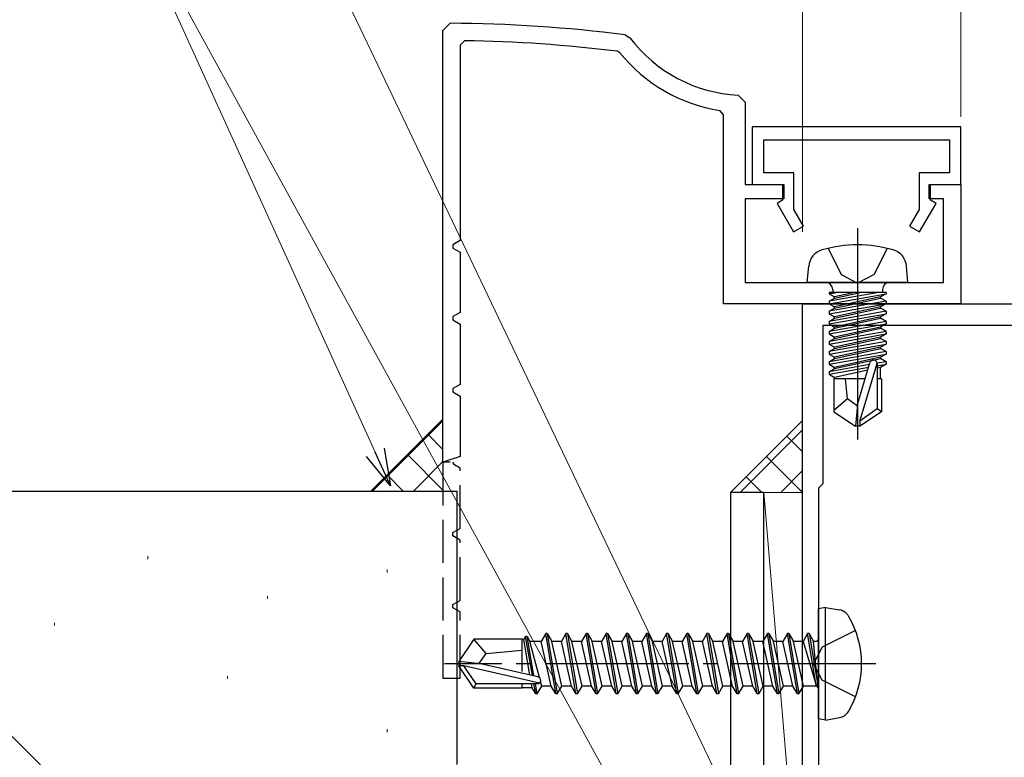
# Model space of a CAD drawing. Extents: x 0 to 990, y 0 to 1603.
# Drawn here: x 212 to 280, y 1237 to 1288 of the extents above; entities that cross this region are included whole.
import ezdxf

# ---------------------------------------------------------------- set-up
doc = ezdxf.new("R2010")
doc.units = 0
doc.linetypes.add('YCENTER_1', pattern=[13, 10, -1, 1, -1])
doc.linetypes.add('YHIDDEN_1', pattern=[4, 3, -1])
for name, color, linetype, lineweight in [('YKK_11', 7, 'CONTINUOUS', 30), ('YKK_13', 4, 'CONTINUOUS', 30), ('YKK_D', 6, 'CONTINUOUS', 13), ('YSS_K', 3, 'CONTINUOUS', 13), ('YSS_KE', 3, 'CONTINUOUS', 30)]:
    doc.layers.add(name, color=color, linetype=linetype, lineweight=lineweight)

msp = doc.modelspace()

# ---------------------------------------------------------------- linework, layer by layer
at = {"layer": 'YKK_11', "color": 30, "linetype": 'ByBlock', "lineweight": -2, "ltscale": 0.5}
for p, q in [((241.226, 1287.167, 0), (241.729, 1287.667, 0)), ((241.226, 1257.168, 0), (241.226, 1287.167, 0)), ((241.226, 1257.168, 0), (241.226, 1287.167, 0)), ((253.89, 1286.863, 0), (254.227, 1286.667, 0)), ((242.731, 1286.457, 0), (242.426, 1286.157, 0)), ((253.526, 1285.615, 0), (253.33, 1285.724, 0)), ((261.75, 1282.68, 0), (262.226, 1282.18, 0)), ((262.226, 1282.18, 0), (262.226, 1276.468, 0)), ((262.226, 1282.18, 0), (262.226, 1276.468, 0)), ((260.726, 1281.31, 0), (260.473, 1281.606, 0)), ((260.726, 1268.168, 0), (260.726, 1281.31, 0)), ((277.226, 1280.468, 0), (262.726, 1280.468, 0)), ((262.726, 1280.468, 0), (262.726, 1276.468, 0)), ((277.226, 1276.468, 0), (277.226, 1280.468, 0)), ((263.526, 1277.268, 0), (263.526, 1279.568, 0)), ((263.526, 1279.568, 0), (276.426, 1279.568, 0)), ((276.426, 1279.568, 0), (276.426, 1277.268, 0)), ((265.626, 1277.268, 0), (263.526, 1277.268, 0)), ((265.626, 1274.721, 0), (265.626, 1277.268, 0)), ((276.426, 1277.268, 0), (274.326, 1277.268, 0)), ((274.326, 1277.268, 0), (274.326, 1274.721, 0)), ((262.226, 1276.468, 0), (264.926, 1276.468, 0)), ((262.726, 1276.468, 0), (264.826, 1276.468, 0)), ((264.826, 1276.468, 0), (264.826, 1275.368, 0)), ((264.926, 1276.468, 0), (264.926, 1275.468, 0)), ((275.026, 1275.468, 0), (275.026, 1276.468, 0)), ((275.026, 1276.468, 0), (277.226, 1276.468, 0)), ((275.126, 1275.368, 0), (275.126, 1276.468, 0)), ((275.126, 1276.468, 0), (277.226, 1276.468, 0)), ((277.226, 1276.468, 0), (277.226, 1268.168, 0)), ((264.926, 1275.468, 0), (262.226, 1275.468, 0)), ((262.226, 1275.468, 0), (262.226, 1269.668, 0)), ((264.826, 1275.368, 0), (264.453, 1275.153, 0)), ((264.453, 1275.153, 0), (265.599, 1273.168, 0)), ((274.354, 1273.168, 0), (275.499, 1275.153, 0)), ((276.026, 1275.468, 0), (275.026, 1275.468, 0)), ((275.499, 1275.153, 0), (275.126, 1275.368, 0)), ((276.026, 1269.668, 0), (276.026, 1275.468, 0)), ((266.292, 1273.568, 0), (265.626, 1274.721, 0)), ((274.326, 1274.721, 0), (273.661, 1273.568, 0)), ((265.599, 1273.168, 0), (266.292, 1273.568, 0)), ((273.661, 1273.568, 0), (274.354, 1273.168, 0)), ((262.226, 1269.668, 0), (276.026, 1269.668, 0)), ((277.226, 1268.168, 0), (260.726, 1268.168, 0))]:
    msp.add_line(p, q, dxfattribs=at)
at = {"layer": 'YKK_11', "color": 30, "ltscale": 3}
for p, q in [((242.426, 1286.157, 0), (242.426, 1272.572, 0)), ((242.426, 1272.572, 0), (241.926, 1272.284, 0)), ((241.926, 1272.284, 0), (241.926, 1272.053, 0)), ((241.926, 1272.053, 0), (242.426, 1271.764, 0)), ((242.426, 1271.764, 0), (242.426, 1267.572, 0)), ((242.426, 1267.572, 0), (241.926, 1267.284, 0)), ((241.926, 1267.284, 0), (241.926, 1267.053, 0)), ((241.926, 1267.053, 0), (242.426, 1266.764, 0)), ((242.426, 1266.764, 0), (242.426, 1262.572, 0)), ((242.426, 1262.572, 0), (241.926, 1262.284, 0)), ((241.926, 1262.284, 0), (241.926, 1262.053, 0)), ((241.926, 1262.053, 0), (242.426, 1261.764, 0)), ((242.426, 1261.764, 0), (242.426, 1257.572, 0)), ((242.426, 1257.572, 0), (241.226, 1257.168, 0)), ((241.726, 1257.168, 0), (241.226, 1257.168, 0))]:
    msp.add_line(p, q, dxfattribs=at)
at = {"layer": 'YKK_11', "color": 211, "linetype": 'ByBlock', "lineweight": -2, "ltscale": 0.5}
for p, q in [((266.226, 1223.626, 0), (266.226, 1268.168, 0)), ((266.226, 1268.168, 0), (291.226, 1268.168, 0)), ((289.826, 1266.668, 0), (267.626, 1266.668, 0)), ((267.626, 1266.668, 0), (267.626, 1255.668, 0)), ((267.626, 1255.668, 0), (267.326, 1255.368, 0)), ((267.326, 1255.368, 0), (267.326, 1233.568, 0))]:
    msp.add_line(p, q, dxfattribs=at)
at = {"layer": 'YKK_11', "color": 30, "linetype": 'YHIDDEN_1', "lineweight": -2}
for p, q in [((241.226, 1257.168, 0), (241.226, 1242.168, 0)), ((241.226, 1257.168, 0), (241.226, 1242.168, 0)), ((242.026, 1256.995, 0), (241.926, 1257.168, 0)), ((242.426, 1256.764, 0), (242.026, 1256.995, 0)), ((242.426, 1252.572, 0), (242.426, 1256.764, 0)), ((241.926, 1252.284, 0), (242.426, 1252.572, 0)), ((241.926, 1252.053, 0), (241.926, 1252.284, 0)), ((242.426, 1251.764, 0), (241.926, 1252.053, 0)), ((242.426, 1247.572, 0), (242.426, 1251.764, 0)), ((241.926, 1247.284, 0), (242.426, 1247.572, 0)), ((241.926, 1247.053, 0), (241.926, 1247.284, 0)), ((242.426, 1246.764, 0), (241.926, 1247.053, 0)), ((242.426, 1242.168, 0), (242.426, 1246.764, 0)), ((241.226, 1242.168, 0), (242.426, 1242.168, 0))]:
    msp.add_line(p, q, dxfattribs=at)
at = {"layer": 'YKK_11', "color": 30, "linetype": 'ByBlock', "lineweight": -2, "ltscale": 0.5}
for centre, radius, start, end in [((241.226, 1187.668, 0), 100, 82.72445, 89.71207), ((262.226, 1292.668, 0), 10, 216.87753, 267.2706), ((241.226, 1187.668, 0), 98.8, 82.96338, 89.12743), ((262.226, 1292.668, 0), 11.2, 219.03024, 260.99493)]:
    msp.add_arc(centre, radius, start, end, dxfattribs=at)
at = {"layer": 'YKK_13', "linetype": 'YCENTER_1', "ltscale": 1.5}
msp.add_line((270.051, 1273.422, 0), (270.051, 1258.738, 0), dxfattribs=at)
at = {"layer": 'YKK_13', "linetype": 'YHIDDEN_1', "ltscale": 1.5}
for p, q in [((268.001, 1272.032, 0), (268.906, 1270.216, 0)), ((272.101, 1272.032, 0), (271.196, 1270.216, 0)), ((268.906, 1270.216, 0), (270.051, 1269.608, 0)), ((271.196, 1270.216, 0), (270.051, 1269.608, 0))]:
    msp.add_line(p, q, dxfattribs=at)
at = {"layer": 'YKK_13', "linetype": 'Continuous', "ltscale": 1.5}
for p, q in [((266.551, 1269.668, 0), (266.649, 1270.788, 0)), ((273.551, 1269.668, 0), (273.453, 1270.788, 0)), ((273.551, 1269.668, 0), (266.551, 1269.668, 0)), ((272.03, 1268.968, 0), (268.072, 1268.968, 0)), ((268.072, 1268.968, 0), (268.072, 1268.881, 0)), ((268.072, 1268.881, 0), (268.566, 1268.968, 0)), ((271.537, 1268.968, 0), (268.072, 1268.355, 0)), ((268.072, 1268.881, 0), (268.451, 1268.662, 0)), ((268.072, 1268.181, 0), (272.03, 1268.881, 0)), ((268.321, 1269.168, 0), (268.321, 1268.968, 0)), ((269.851, 1268.968, 0), (268.451, 1268.662, 0)), ((268.451, 1268.574, 0), (270.252, 1268.968, 0)), ((272.03, 1268.881, 0), (271.651, 1268.662, 0)), ((271.781, 1269.168, 0), (271.781, 1268.968, 0)), ((272.03, 1268.968, 0), (272.03, 1268.881, 0)), ((268.072, 1268.355, 0), (268.451, 1268.574, 0)), ((272.03, 1268.355, 0), (268.072, 1267.655, 0)), ((268.072, 1268.355, 0), (268.072, 1268.181, 0)), ((268.072, 1267.481, 0), (272.03, 1268.181, 0)), ((268.072, 1268.181, 0), (268.451, 1267.962, 0)), ((268.451, 1268.574, 0), (268.451, 1268.662, 0)), ((271.651, 1268.662, 0), (268.451, 1267.962, 0)), ((268.451, 1267.874, 0), (271.651, 1268.574, 0)), ((271.651, 1268.574, 0), (271.651, 1268.662, 0)), ((272.03, 1268.355, 0), (271.651, 1268.574, 0)), ((272.03, 1268.181, 0), (271.651, 1267.962, 0)), ((272.03, 1268.355, 0), (272.03, 1268.181, 0)), ((268.072, 1267.655, 0), (268.451, 1267.874, 0)), ((272.03, 1267.655, 0), (268.072, 1266.955, 0)), ((268.072, 1267.655, 0), (268.072, 1267.481, 0)), ((268.072, 1266.781, 0), (272.03, 1267.481, 0)), ((268.072, 1267.481, 0), (268.451, 1267.262, 0)), ((271.651, 1267.962, 0), (268.451, 1267.262, 0)), ((268.451, 1267.874, 0), (268.451, 1267.962, 0)), ((268.451, 1267.174, 0), (271.651, 1267.874, 0)), ((271.651, 1267.874, 0), (271.651, 1267.962, 0)), ((272.03, 1267.655, 0), (271.651, 1267.874, 0)), ((272.03, 1267.481, 0), (271.651, 1267.262, 0)), ((272.03, 1267.655, 0), (272.03, 1267.481, 0)), ((268.072, 1266.955, 0), (268.451, 1267.174, 0)), ((272.03, 1266.955, 0), (268.072, 1266.255, 0)), ((268.072, 1266.955, 0), (268.072, 1266.781, 0)), ((268.072, 1266.081, 0), (272.03, 1266.781, 0)), ((268.072, 1266.781, 0), (268.451, 1266.562, 0)), ((271.651, 1267.262, 0), (268.451, 1266.562, 0)), ((268.451, 1267.174, 0), (268.451, 1267.262, 0)), ((268.451, 1266.474, 0), (271.651, 1267.174, 0)), ((271.651, 1267.174, 0), (271.651, 1267.262, 0)), ((272.03, 1266.955, 0), (271.651, 1267.174, 0)), ((272.03, 1266.781, 0), (271.651, 1266.562, 0)), ((272.03, 1266.955, 0), (272.03, 1266.781, 0)), ((268.072, 1266.255, 0), (268.451, 1266.474, 0)), ((268.072, 1266.255, 0), (268.072, 1266.081, 0)), ((272.03, 1266.255, 0), (268.072, 1265.555, 0)), ((268.451, 1266.474, 0), (268.451, 1266.562, 0)), ((271.651, 1266.562, 0), (268.451, 1265.862, 0)), ((268.451, 1265.774, 0), (271.651, 1266.474, 0)), ((271.651, 1266.474, 0), (271.651, 1266.562, 0)), ((272.03, 1266.255, 0), (271.651, 1266.474, 0)), ((272.03, 1266.255, 0), (272.03, 1266.081, 0)), ((268.072, 1266.081, 0), (268.451, 1265.862, 0)), ((268.072, 1265.381, 0), (272.03, 1266.081, 0)), ((268.072, 1265.555, 0), (268.451, 1265.774, 0)), ((268.072, 1265.555, 0), (268.072, 1265.381, 0)), ((272.03, 1265.555, 0), (268.072, 1264.855, 0)), ((268.451, 1265.774, 0), (268.451, 1265.862, 0)), ((271.651, 1265.862, 0), (268.451, 1265.162, 0)), ((268.451, 1265.074, 0), (271.651, 1265.774, 0)), ((272.03, 1266.081, 0), (271.651, 1265.862, 0)), ((271.651, 1265.774, 0), (271.651, 1265.862, 0)), ((272.03, 1265.555, 0), (271.651, 1265.774, 0)), ((272.03, 1265.555, 0), (272.03, 1265.381, 0)), ((268.072, 1265.381, 0), (268.451, 1265.162, 0)), ((268.072, 1264.681, 0), (272.03, 1265.381, 0)), ((268.072, 1264.855, 0), (268.451, 1265.074, 0)), ((268.072, 1264.855, 0), (268.072, 1264.681, 0)), ((272.03, 1264.855, 0), (268.072, 1264.155, 0)), ((268.451, 1265.074, 0), (268.451, 1265.162, 0)), ((271.651, 1265.162, 0), (268.451, 1264.462, 0)), ((268.451, 1264.374, 0), (271.651, 1265.074, 0)), ((272.03, 1265.381, 0), (271.651, 1265.162, 0)), ((271.651, 1265.074, 0), (271.651, 1265.162, 0)), ((272.03, 1264.855, 0), (271.651, 1265.074, 0)), ((272.03, 1264.855, 0), (272.03, 1264.681, 0)), ((268.072, 1264.681, 0), (268.451, 1264.462, 0)), ((268.072, 1263.981, 0), (272.03, 1264.681, 0)), ((268.072, 1264.155, 0), (268.451, 1264.374, 0)), ((268.072, 1264.155, 0), (268.072, 1263.981, 0)), ((268.451, 1264.374, 0), (268.451, 1264.462, 0)), ((271.651, 1264.462, 0), (268.451, 1263.762, 0)), ((268.451, 1263.674, 0), (271.651, 1264.374, 0)), ((270.051, 1261.175, 0), (270.911, 1264.075, 0)), ((272.03, 1264.155, 0), (271.4, 1264.044, 0)), ((272.03, 1264.681, 0), (271.651, 1264.462, 0)), ((271.651, 1264.374, 0), (271.651, 1264.462, 0)), ((272.03, 1264.155, 0), (271.651, 1264.374, 0)), ((272.03, 1264.155, 0), (272.03, 1263.981, 0)), ((268.072, 1263.981, 0), (268.451, 1263.762, 0)), ((270.874, 1263.951, 0), (268.072, 1263.455, 0)), ((268.072, 1263.281, 0), (270.819, 1263.767, 0)), ((268.072, 1263.455, 0), (268.451, 1263.674, 0)), ((268.072, 1263.455, 0), (268.072, 1263.281, 0)), ((268.451, 1263.674, 0), (268.451, 1263.762, 0)), ((270.76, 1263.567, 0), (268.451, 1263.062, 0)), ((270.201, 1260.03, 0), (271.401, 1264.02, 0)), ((271.401, 1264.02, 0), (271.401, 1260.873, 0)), ((271.401, 1263.87, 0), (272.03, 1263.981, 0)), ((271.651, 1263.762, 0), (271.401, 1263.707, 0)), ((272.03, 1263.981, 0), (271.651, 1263.762, 0)), ((271.651, 1262.968, 0), (271.651, 1263.762, 0)), ((268.072, 1263.281, 0), (268.451, 1263.062, 0)), ((270.583, 1262.968, 0), (268.401, 1262.968, 0)), ((268.401, 1262.968, 0), (268.401, 1260.68, 0)), ((268.451, 1262.974, 0), (268.451, 1263.062, 0)), ((269.351, 1261.568, 0), (269.211, 1262.968, 0)), ((271.701, 1262.968, 0), (271.401, 1262.968, 0)), ((271.701, 1262.968, 0), (271.701, 1260.68, 0)), ((269.351, 1261.568, 0), (268.401, 1260.756, 0)), ((270.051, 1261.067, 0), (269.351, 1261.568, 0)), ((268.401, 1260.68, 0), (269.901, 1259.668, 0)), ((270.051, 1261.175, 0), (269.901, 1259.668, 0)), ((270.051, 1261.175, 0), (270.051, 1259.668, 0)), ((271.401, 1260.873, 0), (270.201, 1260.03, 0)), ((271.701, 1260.68, 0), (270.201, 1259.668, 0)), ((271.701, 1260.68, 0), (271.401, 1260.873, 0)), ((270.201, 1260.03, 0), (270.201, 1259.668, 0)), ((270.201, 1259.668, 0), (269.901, 1259.668, 0))]:
    msp.add_line(p, q, dxfattribs=at)
at = {"layer": 'YKK_13'}
for p, q in [((263.526, 1255.069, 0), (261.226, 1255.069, 0)), ((261.226, 1255.069, 0), (261.226, 1183.069, 0)), ((263.526, 1183.069, 0), (263.526, 1255.069, 0)), ((267.826, 1247.08, 0), (267.326, 1246.992, 0)), ((267.326, 1239.344, 0), (267.326, 1246.992, 0)), ((267.826, 1247.08, 0), (268.801, 1246.908, 0)), ((267.826, 1239.256, 0), (267.826, 1247.08, 0)), ((243.372, 1244.868, 0), (242.326, 1243.318, 0)), ((246.726, 1244.868, 0), (243.372, 1244.868, 0)), ((244.226, 1243.868, 0), (243.372, 1244.868, 0)), ((246.726, 1242.624, 0), (246.726, 1244.868, 0)), ((246.976, 1245.068, 0), (246.849, 1244.848, 0)), ((247.453, 1242.345, 0), (246.976, 1245.068, 0)), ((247.076, 1245.068, 0), (246.976, 1245.068, 0)), ((247.557, 1242.321, 0), (247.076, 1245.068, 0)), ((247.076, 1245.068, 0), (247.278, 1244.718, 0)), ((248.376, 1245.268, 0), (248.059, 1244.718, 0)), ((249.076, 1241.068, 0), (248.376, 1245.268, 0)), ((248.476, 1245.268, 0), (248.376, 1245.268, 0)), ((248.476, 1245.268, 0), (249.176, 1241.068, 0)), ((248.476, 1245.268, 0), (248.794, 1244.718, 0)), ((249.776, 1245.268, 0), (249.459, 1244.718, 0)), ((250.476, 1241.068, 0), (249.776, 1245.268, 0)), ((249.876, 1245.268, 0), (249.776, 1245.268, 0)), ((249.876, 1245.268, 0), (250.576, 1241.068, 0)), ((249.876, 1245.268, 0), (250.194, 1244.718, 0)), ((251.176, 1245.268, 0), (250.859, 1244.718, 0)), ((251.876, 1241.068, 0), (251.176, 1245.268, 0)), ((251.276, 1245.268, 0), (251.176, 1245.268, 0)), ((251.276, 1245.268, 0), (251.976, 1241.068, 0)), ((251.276, 1245.268, 0), (251.594, 1244.718, 0)), ((252.576, 1245.268, 0), (252.259, 1244.718, 0)), ((253.276, 1241.068, 0), (252.576, 1245.268, 0)), ((252.676, 1245.268, 0), (252.576, 1245.268, 0)), ((252.676, 1245.268, 0), (253.376, 1241.068, 0)), ((252.676, 1245.268, 0), (252.994, 1244.718, 0)), ((253.976, 1245.268, 0), (253.659, 1244.718, 0)), ((254.676, 1241.068, 0), (253.976, 1245.268, 0)), ((254.076, 1245.268, 0), (253.976, 1245.268, 0)), ((254.076, 1245.268, 0), (254.776, 1241.068, 0)), ((254.076, 1245.268, 0), (254.394, 1244.718, 0)), ((255.376, 1245.268, 0), (255.059, 1244.718, 0)), ((256.076, 1241.068, 0), (255.376, 1245.268, 0)), ((255.476, 1245.268, 0), (255.376, 1245.268, 0)), ((255.476, 1245.268, 0), (256.176, 1241.068, 0)), ((255.476, 1245.268, 0), (255.794, 1244.718, 0)), ((256.776, 1245.268, 0), (256.459, 1244.718, 0)), ((257.476, 1241.068, 0), (256.776, 1245.268, 0)), ((256.876, 1245.268, 0), (256.776, 1245.268, 0)), ((256.876, 1245.268, 0), (257.576, 1241.068, 0)), ((256.876, 1245.268, 0), (257.194, 1244.718, 0)), ((258.176, 1245.268, 0), (257.859, 1244.718, 0)), ((258.876, 1241.068, 0), (258.176, 1245.268, 0)), ((258.276, 1245.268, 0), (258.176, 1245.268, 0)), ((258.276, 1245.268, 0), (258.976, 1241.068, 0)), ((258.276, 1245.268, 0), (258.594, 1244.718, 0)), ((259.576, 1245.268, 0), (259.259, 1244.718, 0)), ((260.276, 1241.068, 0), (259.576, 1245.268, 0)), ((259.676, 1245.268, 0), (259.576, 1245.268, 0)), ((259.676, 1245.268, 0), (260.376, 1241.068, 0)), ((259.676, 1245.268, 0), (259.994, 1244.718, 0)), ((260.976, 1245.268, 0), (260.659, 1244.718, 0)), ((261.676, 1241.068, 0), (260.976, 1245.268, 0)), ((261.076, 1245.268, 0), (260.976, 1245.268, 0)), ((261.076, 1245.268, 0), (261.776, 1241.068, 0)), ((261.076, 1245.268, 0), (261.394, 1244.718, 0)), ((262.376, 1245.268, 0), (262.059, 1244.718, 0)), ((263.076, 1241.068, 0), (262.376, 1245.268, 0)), ((262.476, 1245.268, 0), (262.376, 1245.268, 0)), ((262.476, 1245.268, 0), (263.176, 1241.068, 0)), ((262.476, 1245.268, 0), (262.794, 1244.718, 0)), ((263.776, 1245.268, 0), (263.459, 1244.718, 0)), ((264.476, 1241.068, 0), (263.776, 1245.268, 0)), ((263.876, 1245.268, 0), (263.776, 1245.268, 0)), ((263.876, 1245.268, 0), (264.576, 1241.068, 0)), ((263.876, 1245.268, 0), (264.194, 1244.718, 0)), ((265.176, 1245.268, 0), (264.859, 1244.718, 0)), ((265.876, 1241.068, 0), (265.176, 1245.268, 0)), ((265.276, 1245.268, 0), (265.176, 1245.268, 0)), ((265.276, 1245.268, 0), (265.594, 1244.718, 0)), ((265.276, 1245.268, 0), (265.976, 1241.068, 0)), ((266.576, 1245.268, 0), (266.259, 1244.718, 0)), ((266.676, 1245.268, 0), (266.576, 1245.268, 0)), ((266.676, 1245.268, 0), (266.576, 1245.268, 0)), ((267.176, 1241.668, 0), (266.576, 1245.268, 0)), ((266.676, 1245.268, 0), (266.994, 1244.718, 0)), ((266.676, 1245.268, 0), (267.276, 1241.668, 0)), ((246.849, 1244.848, 0), (246.726, 1244.848, 0)), ((247.278, 1242.385, 0), (246.849, 1244.848, 0)), ((247.939, 1242.205, 0), (247.278, 1244.718, 0)), ((248.059, 1244.718, 0), (247.278, 1244.718, 0)), ((248.759, 1241.618, 0), (248.059, 1244.718, 0)), ((249.494, 1241.618, 0), (248.794, 1244.718, 0)), ((249.459, 1244.718, 0), (248.794, 1244.718, 0)), ((250.159, 1241.618, 0), (249.459, 1244.718, 0)), ((250.894, 1241.618, 0), (250.194, 1244.718, 0)), ((250.859, 1244.718, 0), (250.194, 1244.718, 0)), ((251.559, 1241.618, 0), (250.859, 1244.718, 0)), ((252.294, 1241.618, 0), (251.594, 1244.718, 0)), ((252.259, 1244.718, 0), (251.594, 1244.718, 0)), ((252.959, 1241.618, 0), (252.259, 1244.718, 0)), ((253.694, 1241.618, 0), (252.994, 1244.718, 0)), ((253.659, 1244.718, 0), (252.994, 1244.718, 0)), ((254.359, 1241.618, 0), (253.659, 1244.718, 0)), ((255.059, 1244.718, 0), (254.394, 1244.718, 0)), ((255.094, 1241.618, 0), (254.394, 1244.718, 0)), ((255.409, 1243.168, 0), (255.059, 1244.718, 0)), ((256.459, 1244.718, 0), (255.794, 1244.718, 0)), ((256.494, 1241.618, 0), (255.794, 1244.718, 0)), ((256.809, 1243.168, 0), (256.459, 1244.718, 0)), ((257.859, 1244.718, 0), (257.194, 1244.718, 0)), ((257.894, 1241.618, 0), (257.194, 1244.718, 0)), ((258.209, 1243.168, 0), (257.859, 1244.718, 0)), ((259.259, 1244.718, 0), (258.594, 1244.718, 0)), ((259.294, 1241.618, 0), (258.594, 1244.718, 0)), ((259.609, 1243.168, 0), (259.259, 1244.718, 0)), ((260.694, 1241.618, 0), (259.994, 1244.718, 0)), ((260.659, 1244.718, 0), (259.994, 1244.718, 0)), ((261.359, 1241.618, 0), (260.659, 1244.718, 0)), ((262.094, 1241.618, 0), (261.394, 1244.718, 0)), ((262.059, 1244.718, 0), (261.394, 1244.718, 0)), ((262.759, 1241.618, 0), (262.059, 1244.718, 0)), ((263.494, 1241.618, 0), (262.794, 1244.718, 0)), ((263.459, 1244.718, 0), (262.794, 1244.718, 0)), ((264.159, 1241.618, 0), (263.459, 1244.718, 0)), ((264.894, 1241.618, 0), (264.194, 1244.718, 0)), ((264.859, 1244.718, 0), (264.194, 1244.718, 0)), ((265.559, 1241.618, 0), (264.859, 1244.718, 0)), ((266.294, 1241.618, 0), (265.594, 1244.718, 0)), ((266.259, 1244.718, 0), (265.594, 1244.718, 0)), ((266.259, 1244.718, 0), (267.176, 1241.668, 0)), ((267.126, 1244.718, 0), (266.994, 1244.718, 0)), ((267.276, 1241.668, 0), (266.994, 1244.718, 0)), ((243.725, 1243.168, 0), (244.226, 1243.868, 0)), ((244.226, 1243.868, 0), (246.726, 1244.118, 0)), ((242.326, 1243.318, 0), (242.326, 1243.018, 0)), ((243.833, 1243.168, 0), (242.326, 1243.318, 0)), ((243.833, 1243.168, 0), (242.326, 1243.168, 0)), ((242.688, 1243.018, 0), (242.326, 1243.018, 0)), ((243.372, 1241.468, 0), (242.326, 1243.018, 0)), ((243.531, 1241.768, 0), (242.688, 1243.018, 0)), ((247.936, 1241.825, 0), (242.688, 1243.018, 0)), ((247.833, 1242.259, 0), (243.833, 1243.168, 0)), ((255.759, 1241.618, 0), (255.409, 1243.168, 0)), ((257.159, 1241.618, 0), (256.809, 1243.168, 0)), ((258.559, 1241.618, 0), (258.209, 1243.168, 0)), ((259.959, 1241.618, 0), (259.609, 1243.168, 0)), ((243.372, 1241.468, 0), (243.531, 1241.768, 0)), ((246.726, 1241.468, 0), (243.372, 1241.468, 0)), ((247.778, 1241.768, 0), (243.531, 1241.768, 0)), ((246.726, 1241.468, 0), (246.726, 1241.768, 0)), ((247.434, 1241.488, 0), (246.726, 1241.488, 0)), ((247.434, 1241.488, 0), (247.385, 1241.768, 0)), ((247.676, 1241.068, 0), (247.434, 1241.488, 0)), ((247.676, 1241.068, 0), (247.554, 1241.768, 0)), ((247.776, 1241.068, 0), (247.654, 1241.768, 0)), ((247.776, 1241.068, 0), (248.094, 1241.618, 0)), ((248.094, 1241.618, 0), (248.011, 1241.932, 0)), ((248.759, 1241.618, 0), (248.094, 1241.618, 0)), ((249.076, 1241.068, 0), (248.759, 1241.618, 0)), ((249.176, 1241.068, 0), (249.494, 1241.618, 0)), ((250.159, 1241.618, 0), (249.494, 1241.618, 0)), ((250.476, 1241.068, 0), (250.159, 1241.618, 0)), ((250.576, 1241.068, 0), (250.894, 1241.618, 0)), ((251.559, 1241.618, 0), (250.894, 1241.618, 0)), ((251.876, 1241.068, 0), (251.559, 1241.618, 0)), ((251.976, 1241.068, 0), (252.294, 1241.618, 0)), ((252.959, 1241.618, 0), (252.294, 1241.618, 0)), ((253.276, 1241.068, 0), (252.959, 1241.618, 0)), ((253.376, 1241.068, 0), (253.694, 1241.618, 0)), ((254.359, 1241.618, 0), (253.694, 1241.618, 0)), ((254.676, 1241.068, 0), (254.359, 1241.618, 0)), ((254.776, 1241.068, 0), (255.094, 1241.618, 0)), ((255.759, 1241.618, 0), (255.094, 1241.618, 0)), ((256.076, 1241.068, 0), (255.759, 1241.618, 0)), ((256.176, 1241.068, 0), (256.494, 1241.618, 0)), ((257.159, 1241.618, 0), (256.494, 1241.618, 0)), ((257.476, 1241.068, 0), (257.159, 1241.618, 0)), ((257.576, 1241.068, 0), (257.894, 1241.618, 0)), ((258.559, 1241.618, 0), (257.894, 1241.618, 0)), ((258.876, 1241.068, 0), (258.559, 1241.618, 0)), ((258.976, 1241.068, 0), (259.294, 1241.618, 0)), ((259.959, 1241.618, 0), (259.294, 1241.618, 0)), ((260.276, 1241.068, 0), (259.959, 1241.618, 0)), ((260.376, 1241.068, 0), (260.694, 1241.618, 0)), ((261.359, 1241.618, 0), (260.694, 1241.618, 0)), ((261.676, 1241.068, 0), (261.359, 1241.618, 0)), ((261.776, 1241.068, 0), (262.094, 1241.618, 0)), ((262.759, 1241.618, 0), (262.094, 1241.618, 0)), ((263.076, 1241.068, 0), (262.759, 1241.618, 0)), ((263.176, 1241.068, 0), (263.494, 1241.618, 0)), ((264.159, 1241.618, 0), (263.494, 1241.618, 0)), ((264.476, 1241.068, 0), (264.159, 1241.618, 0)), ((264.576, 1241.068, 0), (264.894, 1241.618, 0)), ((265.559, 1241.618, 0), (264.894, 1241.618, 0)), ((265.876, 1241.068, 0), (265.559, 1241.618, 0)), ((265.976, 1241.068, 0), (266.294, 1241.618, 0)), ((267.126, 1241.618, 0), (266.294, 1241.618, 0)), ((267.276, 1241.668, 0), (267.176, 1241.668, 0)), ((247.776, 1241.068, 0), (247.676, 1241.068, 0)), ((249.176, 1241.068, 0), (249.076, 1241.068, 0)), ((250.576, 1241.068, 0), (250.476, 1241.068, 0)), ((251.976, 1241.068, 0), (251.876, 1241.068, 0)), ((253.376, 1241.068, 0), (253.276, 1241.068, 0)), ((254.776, 1241.068, 0), (254.676, 1241.068, 0)), ((256.176, 1241.068, 0), (256.076, 1241.068, 0)), ((257.576, 1241.068, 0), (257.476, 1241.068, 0)), ((258.976, 1241.068, 0), (258.876, 1241.068, 0)), ((260.376, 1241.068, 0), (260.276, 1241.068, 0)), ((261.776, 1241.068, 0), (261.676, 1241.068, 0)), ((263.176, 1241.068, 0), (263.076, 1241.068, 0)), ((264.576, 1241.068, 0), (264.476, 1241.068, 0)), ((265.976, 1241.068, 0), (265.876, 1241.068, 0)), ((267.826, 1239.256, 0), (268.801, 1239.428, 0)), ((267.826, 1239.256, 0), (267.326, 1239.344, 0))]:
    msp.add_line(p, q, dxfattribs=at)
at = {"layer": 'YKK_13', "linetype": 'YHIDDEN_1'}
for p, q in [((269.906, 1245.468, 0), (267.589, 1244.313, 0)), ((267.589, 1244.313, 0), (266.98, 1243.168, 0)), ((267.589, 1242.023, 0), (266.98, 1243.168, 0)), ((269.906, 1240.868, 0), (267.589, 1242.023, 0))]:
    msp.add_line(p, q, dxfattribs=at)
at = {"layer": 'YKK_13', "linetype": 'YCENTER_1'}
msp.add_line((271.326, 1243.168, 0), (241.326, 1243.168, 0), dxfattribs=at)
at = {"layer": 'YKK_13', "linetype": 'Continuous', "ltscale": 1.5}
for centre, radius, start, end in [((270.051, 1263.268, 0), 9, 74.11915, 105.88085), ((267.944, 1270.674, 0), 1.3, 105.88085, 175), ((272.158, 1270.674, 0), 1.3, 5, 74.11915), ((267.821, 1269.168, 0), 0.5, 0, 90), ((272.281, 1269.168, 0), 0.5, 90, 180), ((271.153, 1264.02, 0), 0.248, 0, 167.19096)]:
    msp.add_arc(centre, radius, start, end, dxfattribs=at)
at = {"layer": 'YKK_13'}
for centre, radius, start, end in [((268.645, 1246.022, 0), 0.9, 30.63591, 80), ((263.826, 1243.168, 0), 6.5, 329.36409, 30.63591), ((267.126, 1244.918, 0), 0.2, 270, 0), ((247.778, 1242.016, 0), 0.248, 270, 77.19096), ((267.126, 1241.418, 0), 0.2, 0, 90), ((268.645, 1240.314, 0), 0.9, 280, 329.36409)]:
    msp.add_arc(centre, radius, start, end, dxfattribs=at)
at = {"layer": 'YKK_D', "ltscale": 1.5}
for p, q in [((277.226, 1281.168, 0), (277.226, 1337.668, 0)), ((264.179, 1227.286), (214.445, 1331.332)), ((266.226, 1273.168, 0), (266.226, 1317.668, 0)), ((255.721, 1229.829), (218.227, 1298.078)), ((236.529, 1257.86), (218.227, 1298.078))]:
    msp.add_line(p, q, dxfattribs=at)
at = {"layer": 'YKK_D', "linetype": 'ByBlock', "lineweight": -2}
for p, q in [((237.151, 1258.143), (237.586, 1255.539)), ((237.586, 1255.539), (235.907, 1257.577)), ((237.586, 1255.539), (236.529, 1257.86))]:
    msp.add_line(p, q, dxfattribs=at)
at = {"layer": 'YSS_K', "ltscale": 1.5}
for p, q in [((241.226, 1260.168), (236.225, 1255.167)), ((241.226, 1255.168), (241.226, 1260.168))]:
    msp.add_line(p, q, dxfattribs=at)
at = {"layer": 'YSS_K', "linetype": 'Continuous', "ltscale": 1.5}
for p, q in [((236.342, 1255.167), (241.226, 1260.052)), ((241.226, 1258.055), (240.17, 1259.112)), ((241.226, 1255.227), (238.756, 1257.698)), ((239.171, 1255.168), (241.226, 1257.223)), ((238.457, 1255.168), (237.341, 1256.283))]:
    msp.add_line(p, q, dxfattribs=at)
at = {"layer": 'YSS_K'}
for p, q in [((261.226, 1255.069, 0), (266.226, 1260.069, 0)), ((266.226, 1255.069, 0), (261.226, 1255.069, 0)), ((263.526, 1255.069, 0), (266.226, 1223.168, 0)), ((263.526, 1255.069, 0), (266.226, 1255.069, 0)), ((263.526, 1223.168, 0), (263.526, 1255.069, 0)), ((266.226, 1255.069, 0), (266.226, 1223.168, 0))]:
    msp.add_line(p, q, dxfattribs=at)
at = {"layer": 'YSS_K', "linetype": 'Continuous'}
for p, q in [((261.883, 1255.069, 0), (266.226, 1259.412, 0)), ((266.226, 1257.897, 0), (265.141, 1258.983, 0)), ((266.226, 1255.069, 0), (263.726, 1257.569, 0)), ((264.712, 1255.069, 0), (266.226, 1256.583, 0)), ((263.398, 1255.069, 0), (262.312, 1256.154, 0))]:
    msp.add_line(p, q, dxfattribs=at)
at = {"layer": 'YSS_K', "linetype": 'Continuous', "lineweight": 13, "ltscale": 1.5}
for p, q in [((220.705, 1250.641, 0), (220.705, 1250.441, 0)), ((237.358, 1249.716, 0), (237.358, 1249.516, 0)), ((229.032, 1247.866, 0), (229.032, 1247.666, 0)), ((214.229, 1246.015, 0), (214.229, 1245.815, 0)), ((226.256, 1242.315, 0), (226.256, 1242.115, 0)), ((237.358, 1238.614, 0), (237.358, 1238.414, 0))]:
    msp.add_line(p, q, dxfattribs=at)
at = {"layer": 'YSS_K', "linetype": 'YHIDDEN_1', "lineweight": 13, "ltscale": 1.5}
for p, q in [((212.226, 1237.167, 0), (209.226, 1240.167, 0)), ((215.226, 1234.167, 0), (212.226, 1237.167, 0))]:
    msp.add_line(p, q, dxfattribs=at)
at = {"layer": 'YSS_KE', "linetype": 'Continuous', "lineweight": 30, "ltscale": 1.5}
for p in [(167.226, 1255.167, 0), (242.226, 1236.167, 0)]:
    msp.add_line(p, (242.226, 1255.167, 0), dxfattribs=at)

doc.saveas('drawing.dxf')
